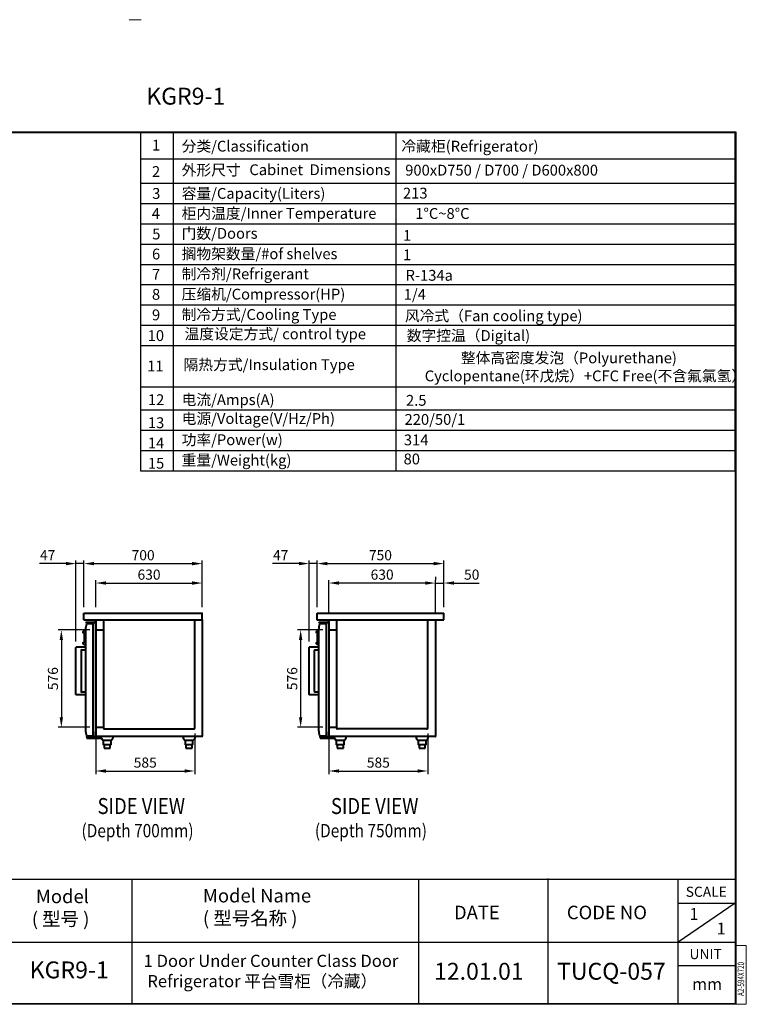
# Model space of a CAD drawing. Units: millimetres. Extents: x 95003 to 106330, y -136601 to -111944.
# Drawn here: x 98006 to 102306, y -136601 to -130773 of the extents above; entities that cross this region are included whole.
import ezdxf

# ---------------------------------------------------------------- set-up
doc = ezdxf.new("R2010")
doc.units = ezdxf.units.MM
doc.header["$LTSCALE"] = 20
doc.header["$PDSIZE"] = 10
doc.layers.get('0').update_dxf_attribs({"linetype": 'CONTINUOUS', "lineweight": 25})
doc.layers.get('Defpoints').update_dxf_attribs({"linetype": 'CONTINUOUS', "lineweight": 25})
doc.layers.add('COUNTER_TOP_BR50', color=7, linetype='CONTINUOUS')
doc.layers.add('DOOR(1200)(L)_KR', color=7, linetype='CONTINUOUS')
doc.layers.add('DI', color=3, linetype='CONTINUOUS', lineweight=13)
doc.layers.add('F', color=144, linetype='CONTINUOUS', lineweight=13)
doc.styles.add('N3', font='romans.shx', dxfattribs={"width": 0.7, "height": 5.6, "bigfont": 'whgtxt.shx'})
doc.styles.get("Standard").update_dxf_attribs({"font": 'isocp.shx', "bigfont": 'whgtxt.shx'})
doc.styles.add('치수문자', font='romans.shx', dxfattribs={"width": 0.85, "bigfont": 'whgtxt.shx'})
doc.dimstyles.new('AM_ISO$0', dxfattribs={"dimtxt": 3.5, "dimasz": 2.5, "dimexe": 1, "dimexo": 1, "dimgap": 1.5, "dimtad": 1, "dimdec": 3, "dimdsep": 46, "dimtxsty": 'Standard', "dimcen": 0, "dimclrd": 256, "dimclre": 256, "dimclrt": 2, "dimadec": 0, "dimazin": 2, "dimtp": 0.1, "dimtm": 0.1, "dimtfac": 0.71, "dimtdec": 3, "dimtmove": 0, "dimatfit": 3, "dimfxl": 0, "dimlwd": -1, "dimlwe": -1, "dimarcsym": 0})

# ---------------------------------------------------------------- blocks, each defined once
blk = doc.blocks.new('*D708')
at = {"layer": 'COUNTER_TOP_BR50', "color": 3, "linetype": 'Continuous'}
for p, q in [((98386.8, -134249.2), (98386.8, -133974.3)), ((98446.8, -133992.3), (99026.8, -133992.3)), ((99086.8, -134249.7), (99086.8, -133974.3))]:
    blk.add_line(p, q, dxfattribs=at)
for points in [[(98446.8, -133982.3), (98446.8, -134002.3), (98386.8, -133992.3)], [(99026.8, -133982.3), (99026.8, -134002.3), (99086.8, -133992.3)]]:
    blk.add_solid(points, dxfattribs=at)
at = {"layer": 'Defpoints', "color": 0, "linetype": 'Continuous'}
for p in [(99086.8, -133992.3), (98386.8, -134285.2), (99086.8, -134285.7)]:
    blk.add_point(p, dxfattribs=at)
at = {"layer": 'COUNTER_TOP_BR50', "color": 2, "linetype": 'Continuous', "lineweight": 13, "insert": (98736.8, -133950.3), "char_height": 60, "attachment_point": 5}
blk.add_mtext('700', dxfattribs=at)
blk = doc.blocks.new('*D709')
at = {"layer": 'COUNTER_TOP_BR50', "color": 3, "linetype": 'Continuous'}
for p, q in [((98420.8, -134385.2), (98234.9, -134385.2)), ((98252.9, -134445.2), (98252.9, -134901.2)), ((98420.8, -134961.2), (98234.9, -134961.2))]:
    blk.add_line(p, q, dxfattribs=at)
for points in [[(98242.9, -134445.2), (98262.9, -134445.2), (98252.9, -134385.2)], [(98242.9, -134901.2), (98262.9, -134901.2), (98252.9, -134961.2)]]:
    blk.add_solid(points, dxfattribs=at)
at = {"layer": 'Defpoints', "color": 0, "linetype": 'Continuous'}
for p in [(98456.8, -134385.2), (98252.9, -134961.2), (98456.8, -134961.2)]:
    blk.add_point(p, dxfattribs=at)
at = {"layer": 'COUNTER_TOP_BR50', "color": 2, "linetype": 'Continuous', "lineweight": 13, "insert": (98210.9, -134673.2), "char_height": 60, "attachment_point": 5, "rotation": 90}
blk.add_mtext('576', dxfattribs=at)
blk = doc.blocks.new('*D710')
at = {"layer": 'COUNTER_TOP_BR50', "color": 3, "linetype": 'Continuous'}
for p, q in [((98456.8, -134249.2), (98456.8, -134089.4)), ((98516.8, -134107.4), (99026.8, -134107.4)), ((99086.8, -134249.7), (99086.8, -134089.4))]:
    blk.add_line(p, q, dxfattribs=at)
for points in [[(98516.8, -134097.4), (98516.8, -134117.4), (98456.8, -134107.4)], [(99026.8, -134097.4), (99026.8, -134117.4), (99086.8, -134107.4)]]:
    blk.add_solid(points, dxfattribs=at)
at = {"layer": 'Defpoints', "color": 0, "linetype": 'Continuous'}
for p in [(99086.8, -134107.4), (98456.8, -134285.2), (99086.8, -134285.7)]:
    blk.add_point(p, dxfattribs=at)
at = {"layer": 'COUNTER_TOP_BR50', "color": 2, "linetype": 'Continuous', "lineweight": 13, "insert": (98771.8, -134065.4), "char_height": 60, "attachment_point": 5}
blk.add_mtext('630', dxfattribs=at)
blk = doc.blocks.new('*D711')
at = {"layer": 'COUNTER_TOP_BR50', "color": 3, "linetype": 'Continuous'}
for p, q in [((99041.8, -134997.7), (99041.8, -135237.8)), ((98456.8, -135024.2), (98456.8, -135237.8)), ((98516.8, -135219.8), (98981.8, -135219.8))]:
    blk.add_line(p, q, dxfattribs=at)
for points in [[(98516.8, -135209.8), (98516.8, -135229.8), (98456.8, -135219.8)], [(98981.8, -135209.8), (98981.8, -135229.8), (99041.8, -135219.8)]]:
    blk.add_solid(points, dxfattribs=at)
at = {"layer": 'Defpoints', "color": 0, "linetype": 'Continuous'}
for p in [(98456.8, -134988.2), (99041.8, -134961.7), (99041.8, -135219.8)]:
    blk.add_point(p, dxfattribs=at)
at = {"layer": 'COUNTER_TOP_BR50', "color": 2, "linetype": 'Continuous', "lineweight": 13, "insert": (98749.3, -135177.8), "char_height": 60, "attachment_point": 5}
blk.add_mtext('585', dxfattribs=at)
blk = doc.blocks.new('*D712')
at = {"layer": 'COUNTER_TOP_BR50', "color": 3, "linetype": 'Continuous'}
for p, q in [((99800, -134385.2), (99650.8, -134385.2)), ((99668.8, -134445.2), (99668.8, -134901.2)), ((99800, -134961.2), (99650.8, -134961.2))]:
    blk.add_line(p, q, dxfattribs=at)
for points in [[(99658.8, -134445.2), (99678.8, -134445.2), (99668.8, -134385.2)], [(99658.8, -134901.2), (99678.8, -134901.2), (99668.8, -134961.2)]]:
    blk.add_solid(points, dxfattribs=at)
at = {"layer": 'Defpoints', "color": 0, "linetype": 'Continuous'}
for p in [(99836, -134385.2), (99668.8, -134961.2), (99836, -134961.2)]:
    blk.add_point(p, dxfattribs=at)
at = {"layer": 'COUNTER_TOP_BR50', "color": 2, "linetype": 'Continuous', "lineweight": 25, "insert": (99626.8, -134673.2), "char_height": 60, "attachment_point": 5, "rotation": 90}
blk.add_mtext('576', dxfattribs=at)
blk = doc.blocks.new('*D713')
at = {"layer": 'COUNTER_TOP_BR50', "color": 3, "linetype": 'Continuous'}
for p, q in [((100421, -134997.7), (100421, -135237.8)), ((99836, -135024.2), (99836, -135237.8)), ((99896, -135219.8), (100361, -135219.8))]:
    blk.add_line(p, q, dxfattribs=at)
for points in [[(99896, -135209.8), (99896, -135229.8), (99836, -135219.8)], [(100361, -135209.8), (100361, -135229.8), (100421, -135219.8)]]:
    blk.add_solid(points, dxfattribs=at)
at = {"layer": 'Defpoints', "color": 0, "linetype": 'Continuous'}
for p in [(99836, -134988.2), (100421, -134961.7), (100421, -135219.8)]:
    blk.add_point(p, dxfattribs=at)
at = {"layer": 'COUNTER_TOP_BR50', "color": 2, "linetype": 'Continuous', "lineweight": 25, "insert": (100128.5, -135177.8), "char_height": 60, "attachment_point": 5}
blk.add_mtext('585', dxfattribs=at)
blk = doc.blocks.new('*D714')
at = {"layer": 'COUNTER_TOP_BR50', "color": 3, "linetype": 'Continuous'}
for p, q in [((99766, -134249.2), (99766, -133974.3)), ((99826, -133992.3), (100456, -133992.3)), ((100516, -134249.2), (100516, -133974.3))]:
    blk.add_line(p, q, dxfattribs=at)
for points in [[(99826, -133982.3), (99826, -134002.3), (99766, -133992.3)], [(100456, -133982.3), (100456, -134002.3), (100516, -133992.3)]]:
    blk.add_solid(points, dxfattribs=at)
at = {"layer": 'Defpoints', "color": 0, "linetype": 'Continuous'}
for p in [(100516, -133992.3), (99766, -134285.2), (100516, -134285.2)]:
    blk.add_point(p, dxfattribs=at)
at = {"layer": 'COUNTER_TOP_BR50', "color": 2, "linetype": 'Continuous', "lineweight": 25, "insert": (100141, -133950.3), "char_height": 60, "attachment_point": 5}
blk.add_mtext('750', dxfattribs=at)
blk = doc.blocks.new('*D715')
at = {"layer": 'COUNTER_TOP_BR50', "color": 3, "linetype": 'Continuous'}
for p, q in [((100406, -134107.4), (100346, -134107.4)), ((100466, -134289.2), (100466, -134089.4)), ((100466, -134107.4), (100516, -134107.4)), ((100516, -134249.2), (100516, -134089.4)), ((100576, -134107.4), (100726, -134107.4))]:
    blk.add_line(p, q, dxfattribs=at)
for points in [[(100406, -134097.4), (100406, -134117.4), (100466, -134107.4)], [(100576, -134097.4), (100576, -134117.4), (100516, -134107.4)]]:
    blk.add_solid(points, dxfattribs=at)
at = {"layer": 'Defpoints', "color": 0, "linetype": 'Continuous'}
for p in [(100516, -134107.4), (100516, -134285.2), (100466, -134325.2)]:
    blk.add_point(p, dxfattribs=at)
at = {"layer": 'COUNTER_TOP_BR50', "color": 2, "linetype": 'Continuous', "lineweight": 25, "insert": (100681, -134065.4), "char_height": 60, "attachment_point": 5}
blk.add_mtext('50', dxfattribs=at)
blk = doc.blocks.new('*D716')
at = {"layer": 'COUNTER_TOP_BR50', "color": 3, "linetype": 'Continuous'}
for p, q in [((100466, -134071.4), (100466, -134089.4)), ((99836, -134289.8), (99836, -134089.4)), ((100406, -134107.4), (99896, -134107.4))]:
    blk.add_line(p, q, dxfattribs=at)
for points in [[(99896, -134097.4), (99896, -134117.4), (99836, -134107.4)], [(100406, -134097.4), (100406, -134117.4), (100466, -134107.4)]]:
    blk.add_solid(points, dxfattribs=at)
at = {"layer": 'Defpoints', "color": 0, "linetype": 'Continuous'}
for p in [(99836, -134107.4), (100466, -134107.4), (99836, -134325.8)]:
    blk.add_point(p, dxfattribs=at)
at = {"layer": 'COUNTER_TOP_BR50', "color": 2, "linetype": 'Continuous', "lineweight": 25, "insert": (100151, -134065.4), "char_height": 60, "attachment_point": 5}
blk.add_mtext('630', dxfattribs=at)
blk = doc.blocks.new('*D717')
at = {"layer": 'COUNTER_TOP_BR50', "color": 3, "linetype": 'Continuous'}
for p, q in [((98279.6, -133992.3), (98123.6, -133992.3)), ((98339.6, -134453.2), (98339.6, -133974.3)), ((98386.8, -133992.3), (98339.6, -133992.3)), ((98386.8, -134213.2), (98386.8, -133974.3)), ((98446.8, -133992.3), (98506.8, -133992.3))]:
    blk.add_line(p, q, dxfattribs=at)
for points in [[(98279.6, -133982.3), (98279.6, -134002.3), (98339.6, -133992.3)], [(98446.8, -133982.3), (98446.8, -134002.3), (98386.8, -133992.3)]]:
    blk.add_solid(points, dxfattribs=at)
at = {"layer": 'Defpoints', "color": 0, "linetype": 'Continuous'}
for p in [(98339.6, -133992.3), (98386.8, -134249.2), (98339.6, -134489.2)]:
    blk.add_point(p, dxfattribs=at)
at = {"layer": 'COUNTER_TOP_BR50', "color": 2, "linetype": 'Continuous', "lineweight": 13, "insert": (98171.6, -133950.3), "char_height": 60, "attachment_point": 5}
blk.add_mtext('47', dxfattribs=at)
blk = doc.blocks.new('*D718')
at = {"layer": 'COUNTER_TOP_BR50', "color": 3, "linetype": 'Continuous'}
for p, q in [((99658.7, -133992.3), (99502.7, -133992.3)), ((99718.7, -134453.2), (99718.7, -133974.3)), ((99766, -133992.3), (99718.7, -133992.3)), ((99766, -134213.2), (99766, -133974.3)), ((99826, -133992.3), (99886, -133992.3))]:
    blk.add_line(p, q, dxfattribs=at)
for points in [[(99658.7, -133982.3), (99658.7, -134002.3), (99718.7, -133992.3)], [(99826, -133982.3), (99826, -134002.3), (99766, -133992.3)]]:
    blk.add_solid(points, dxfattribs=at)
at = {"layer": 'Defpoints', "color": 0, "linetype": 'Continuous'}
for p in [(99718.7, -133992.3), (99766, -134249.2), (99718.7, -134489.2)]:
    blk.add_point(p, dxfattribs=at)
at = {"layer": 'COUNTER_TOP_BR50', "color": 2, "linetype": 'Continuous', "lineweight": 25, "insert": (99550.7, -133950.3), "char_height": 60, "attachment_point": 5}
blk.add_mtext('47', dxfattribs=at)

msp = doc.modelspace()

# ---------------------------------------------------------------- linework, layer by layer
for p, q in [((102240.3, -131440.1), (98720.9, -131440.1)), ((98720.9, -131440.1), (98720.9, -133442.6)), ((98914.4, -131440.1), (98914.4, -131741.5)), ((100231.6, -131440.1), (100231.6, -133447.4)), ((102240.3, -133442.6), (102240.3, -131440.1)), ((98720.9, -131596.1), (102240.3, -131596.1)), ((98720.9, -131741.5), (102240.3, -131741.5)), ((98914.4, -131741.5), (102240.3, -131741.5)), ((98914.4, -131741.5), (98914.4, -133242.6)), ((98720.9, -131861.5), (102240.3, -131861.5)), ((98914.4, -131861.5), (102240.3, -131861.5)), ((98720.9, -131981.5), (102240.3, -131981.5)), ((98914.4, -131981.5), (102240.3, -131981.5)), ((98720.9, -132101.5), (102240.3, -132101.5)), ((98914.4, -132101.5), (102240.3, -132101.5)), ((98720.9, -132221.5), (102240.3, -132221.5)), ((98914.4, -132221.5), (102240.3, -132221.5)), ((98720.9, -132341.5), (102240.3, -132341.5)), ((98914.4, -132341.5), (102240.3, -132341.5)), ((98720.9, -132461.5), (102240.3, -132461.5)), ((98914.4, -132461.5), (102240.3, -132461.5)), ((98720.9, -132581.5), (102240.3, -132581.5)), ((98914.4, -132581.5), (102240.3, -132581.5)), ((98720.9, -132701.5), (102240.3, -132701.5)), ((98914.4, -132701.5), (102240.3, -132701.5)), ((98720.9, -132946.3), (102240.3, -132946.3)), ((98914.4, -132946.3), (102240.3, -132946.3)), ((98720.9, -133082.6), (102240.3, -133082.6)), ((98914.4, -133082.6), (102240.3, -133082.6)), ((98720.9, -133202.6), (102240.3, -133202.6)), ((98914.4, -133202.6), (102240.3, -133202.6)), ((98914.4, -133242.6), (98914.4, -133442.6)), ((98720.9, -133322.6), (102240.3, -133322.6)), ((98720.9, -133442.6), (102240.3, -133442.6)), ((95071, -135860.9), (102243.1, -135860.9)), ((98669, -135863.3), (98669, -136600.6)), ((100366.9, -135863.3), (100366.9, -136600.6)), ((101132.2, -135855.1), (101132.2, -136592)), ((101903, -136597.8), (101903, -135860.9)), ((102240.3, -136002.6), (101903, -136231.9)), ((101903, -136002.6), (102240.3, -136002.6)), ((97315.3, -136231.9), (102243.1, -136231.9)), ((101903, -136371.2), (102240.3, -136371.2))]:
    msp.add_line(p, q)
for points in [[(95066.1, -136600.6), (95066.1, -131437.3), (102243.1, -131437.3), (102243.1, -136600.6)], [(95068.9, -136597.8), (95068.9, -131440.1), (102240.3, -131440.1), (102240.3, -136597.8)]]:
    msp.add_lwpolyline(points, close=True)
at = {"layer": 'DOOR(1200)(L)_KR', "lineweight": 40}
for p, q in [((98386.8, -134324.7), (98386.8, -134285.2)), ((98386.8, -134285.2), (99086.3, -134285.2)), ((99086.8, -134324.7), (99086.8, -134285.7)), ((99766, -134324.7), (99766, -134285.2)), ((99766, -134285.2), (100516, -134285.2)), ((100516, -134325.2), (100516, -134285.2)), ((98387.4, -134325.2), (99086.3, -134325.2)), ((98397.1, -134339.2), (98397.1, -134341.7)), ((98397.1, -134339.2), (98416.1, -134339.2)), ((98397.1, -134341.7), (98416.1, -134341.7)), ((98405.5, -134347.7), (98405.5, -134347.7)), ((98440.7, -134347.7), (98405.5, -134347.7)), ((98407.6, -134344.2), (98407.1, -134344.7)), ((98407.1, -134344.7), (98407.1, -134347.7)), ((98407.6, -134344.2), (98412.2, -134344.2)), ((98407.8, -134347.7), (98440.7, -134347.7)), ((98407.8, -134347.7), (98440.7, -134347.7)), ((98408.1, -134347.7), (98425.7, -134347.7)), ((98412.2, -134341.7), (98412.2, -134344.2)), ((98416.1, -134339.2), (98452.3, -134339.2)), ((98416.1, -134341.7), (98452.3, -134341.7)), ((98420.1, -134344.2), (98420.1, -134341.7)), ((98420.1, -134344.2), (98424.6, -134344.2)), ((98425.1, -134344.7), (98424.6, -134344.2)), ((98425.1, -134347.7), (98425.1, -134344.7)), ((98425.7, -134347.7), (98440.6, -134347.7)), ((98441.1, -135012.2), (98441.1, -134348.2)), ((98441.2, -134348.2), (98441.2, -134355.3)), ((98441.2, -134348.2), (98441.2, -135012.2)), ((98441.2, -134350.9), (98441.2, -134348.2)), ((98441.2, -134348.2), (98441.2, -135012.2)), ((98441.2, -134350.9), (98441.2, -135009.5)), ((98452.3, -134326.7), (98452.3, -134339.2)), ((98454.8, -134326.7), (98452.3, -134326.7)), ((98454.8, -134326.7), (98456.8, -134326.7)), ((98454.8, -134326.7), (98454.8, -134339.2)), ((98454.8, -134338.7), (98454.8, -134329.7)), ((98454.8, -134341.7), (98454.8, -134338.7)), ((98456.8, -134341.7), (98454.8, -134341.7)), ((98456.8, -134325.7), (98456.8, -134325.8)), ((98456.8, -134325.8), (98456.8, -135014.2)), ((98501.8, -134325.2), (98501.8, -134385.2)), ((99041.8, -134963.7), (99041.8, -134325.2)), ((99086.4, -134325.2), (99086.3, -134325.2)), ((99086.8, -134325.8), (99086.8, -134325.6)), ((99086.8, -134325.8), (99086.8, -135014.2)), ((99766.5, -134325.2), (100516, -134325.2)), ((99776.3, -134339.2), (99776.3, -134341.7)), ((99776.3, -134339.2), (99795.3, -134339.2)), ((99776.3, -134341.7), (99795.3, -134341.7)), ((99784.7, -134347.7), (99784.7, -134347.7)), ((99819.8, -134347.7), (99784.7, -134347.7)), ((99786.8, -134344.2), (99786.3, -134344.7)), ((99786.3, -134344.7), (99786.3, -134347.7)), ((99786.8, -134344.2), (99791.3, -134344.2)), ((99786.9, -134347.7), (99819.8, -134347.7)), ((99786.9, -134347.7), (99819.8, -134347.7)), ((99787.3, -134347.7), (99804.8, -134347.7)), ((99791.3, -134341.7), (99791.3, -134344.2)), ((99795.3, -134339.2), (99831.5, -134339.2)), ((99795.3, -134341.7), (99831.5, -134341.7)), ((99799.2, -134344.2), (99799.2, -134341.7)), ((99799.2, -134344.2), (99803.8, -134344.2)), ((99804.3, -134344.7), (99803.8, -134344.2)), ((99804.3, -134347.7), (99804.3, -134344.7)), ((99804.8, -134347.7), (99819.8, -134347.7)), ((99820.3, -134348.2), (99820.3, -134355.3)), ((99820.3, -134348.2), (99820.3, -135012.2)), ((99820.3, -134350.9), (99820.3, -134348.2)), ((99820.3, -134348.2), (99820.3, -135012.2)), ((99820.3, -134350.9), (99820.3, -135009.5)), ((99831.5, -134326.7), (99831.5, -134339.2)), ((99834, -134326.7), (99831.5, -134326.7)), ((99834, -134326.7), (99836, -134326.7)), ((99834, -134326.7), (99834, -134339.2)), ((99834, -134338.7), (99834, -134329.7)), ((99834, -134341.7), (99834, -134338.7)), ((99836, -134341.7), (99834, -134341.7)), ((99836, -134325.7), (99836, -134325.8)), ((99836, -134325.8), (99836, -135014.2)), ((99881, -134325.2), (99881, -134385.2)), ((100421, -134963.7), (100421, -134325.2)), ((100466, -134325.2), (100466, -135014.2)), ((98380.8, -134395.7), (98380.8, -134400.2)), ((98388.1, -134400.7), (98381.3, -134400.7)), ((98388.4, -134402.7), (98388.4, -134458.7)), ((98388.4, -134402.7), (98388.4, -134402.7)), ((98388.8, -134387.7), (98393.8, -134387.7)), ((98396.2, -134381.7), (98396.2, -134978.7)), ((98456.8, -134385.2), (98501.8, -134385.2)), ((98501.8, -134385.2), (98501.8, -134961.6)), ((99760, -134395.7), (99760, -134400.2)), ((99767.2, -134400.7), (99760.5, -134400.7)), ((99767.5, -134402.7), (99767.5, -134458.7)), ((99767.5, -134402.7), (99767.5, -134402.7)), ((99768, -134387.7), (99773, -134387.7)), ((99775.3, -134381.7), (99775.3, -134978.7)), ((99836, -134385.2), (99881, -134385.2)), ((99881, -134385.2), (99881, -134961.6)), ((98339.6, -134766.2), (98339.6, -134489.2)), ((98356.6, -134487.7), (98341.1, -134487.7)), ((98367.3, -134487.7), (98356.6, -134487.7)), ((98396.2, -134487.7), (98367.3, -134487.7)), ((98380.8, -134461.2), (98380.8, -134465.7)), ((98381.3, -134460.7), (98388.1, -134460.7)), ((98388.4, -134458.7), (98388.4, -134458.7)), ((98393.8, -134473.7), (98388.8, -134473.7)), ((99718.7, -134766.2), (99718.7, -134489.2)), ((99735.7, -134487.7), (99720.2, -134487.7)), ((99746.4, -134487.7), (99735.7, -134487.7)), ((99775.3, -134487.7), (99746.4, -134487.7)), ((99760, -134461.2), (99760, -134465.7)), ((99760.5, -134460.7), (99767.2, -134460.7)), ((99767.5, -134458.7), (99767.5, -134458.7)), ((99773, -134473.7), (99768, -134473.7)), ((98369.3, -134507.7), (98369.3, -134747.7)), ((98374.2, -134502.7), (98396.2, -134502.7)), ((99748.5, -134507.7), (99748.5, -134747.7)), ((99753.4, -134502.7), (99775.3, -134502.7)), ((98341.1, -134767.7), (98356.6, -134767.7)), ((98356.6, -134767.7), (98367.3, -134767.7)), ((98367.3, -134767.7), (98396.2, -134767.7)), ((98396.2, -134752.7), (98374.2, -134752.7)), ((99720.2, -134767.7), (99735.7, -134767.7)), ((99735.7, -134767.7), (99746.4, -134767.7)), ((99746.4, -134767.7), (99775.3, -134767.7)), ((99775.3, -134752.7), (99753.4, -134752.7)), ((98409.6, -135016.2), (98404.6, -135016.2)), ((98404.6, -135018.7), (98404.6, -135016.2)), ((98440.7, -135012.7), (98405.5, -135012.7)), ((98405.5, -135012.7), (98405.5, -135012.7)), ((98407.1, -135012.7), (98407.1, -135015.7)), ((98407.1, -135015.7), (98407.6, -135016.2)), ((98425.1, -135015.7), (98407.1, -135015.7)), ((98407.8, -135012.7), (98440.7, -135012.7)), ((98407.8, -135012.7), (98440.7, -135012.7)), ((98425.7, -135012.7), (98408.1, -135012.7)), ((98409.6, -135016.2), (98465.5, -135016.2)), ((98424.7, -135016.2), (98425.1, -135015.7)), ((98425.1, -135015.7), (98425.1, -135012.7)), ((98440.6, -135012.7), (98425.7, -135012.7)), ((98441.2, -135012.2), (98441.2, -135005.1)), ((98441.2, -135012.2), (98441.2, -135009.5)), ((98456.8, -134961.2), (98501.4, -134961.2)), ((98456.8, -135011.2), (98456.8, -134988.2)), ((98456.8, -135011.2), (98456.8, -135011.2)), ((98456.8, -135014.3), (98456.8, -135014.2)), ((98457.5, -135014.8), (98457.4, -135014.8)), ((98458, -135014.8), (98457.5, -135014.8)), ((99085.7, -135014.8), (98458, -135014.8)), ((98465.5, -135016.2), (98488.6, -135016.2)), ((98488.6, -135025), (98488.6, -135015.2)), ((98501.8, -134961.6), (98501.8, -134964.7)), ((98508.3, -134971.2), (99035.3, -134971.2)), ((98559.1, -135025), (98559.1, -135015.2)), ((98973.9, -135014.8), (98973.9, -135025)), ((98973.9, -135017.2), (98973.9, -135025)), ((99041.8, -134964.7), (99041.8, -134961.7)), ((99043.8, -135025), (99043.8, -135014.8)), ((99086.2, -135014.8), (99085.7, -135014.8)), ((99788.8, -135016.2), (99783.8, -135016.2)), ((99783.8, -135018.7), (99783.8, -135016.2)), ((99819.8, -135012.7), (99784.7, -135012.7)), ((99784.7, -135012.7), (99784.7, -135012.7)), ((99786.3, -135012.7), (99786.3, -135015.7)), ((99786.3, -135015.7), (99786.8, -135016.2)), ((99804.3, -135015.7), (99786.3, -135015.7)), ((99786.9, -135012.7), (99819.8, -135012.7)), ((99786.9, -135012.7), (99819.8, -135012.7)), ((99804.8, -135012.7), (99787.3, -135012.7)), ((99788.8, -135016.2), (99844.6, -135016.2)), ((99803.8, -135016.2), (99804.3, -135015.7)), ((99804.3, -135015.7), (99804.3, -135012.7)), ((99819.8, -135012.7), (99804.8, -135012.7)), ((99820.3, -135012.2), (99820.3, -135005.1)), ((99820.3, -135012.2), (99820.3, -135009.5)), ((99836, -134961.2), (99880.6, -134961.2)), ((99836, -135011.2), (99836, -134988.2)), ((99836, -135011.2), (99836, -135011.2)), ((99836, -135014.3), (99836, -135014.2)), ((99836.6, -135014.8), (99836.5, -135014.8)), ((99837.2, -135014.8), (99836.6, -135014.8)), ((100464.8, -135014.8), (99837.2, -135014.8)), ((99844.6, -135016.2), (99867.8, -135016.2)), ((99867.8, -135025), (99867.8, -135015.2)), ((99881, -134961.6), (99881, -134964.7)), ((100414.5, -134971.2), (99887.5, -134971.2)), ((99938.2, -135025), (99938.2, -135015.2)), ((100353, -135014.8), (100353, -135025)), ((100353, -135017.2), (100353, -135025)), ((100421, -134964.7), (100421, -134961.7)), ((100423, -135025), (100423, -135014.8)), ((100465.4, -135014.8), (100464.8, -135014.8)), ((98404.6, -135019.7), (98404.6, -135018.7)), ((98404.6, -135019.7), (98404.6, -135026.2)), ((98404.6, -135026.2), (98409.6, -135026.2)), ((98409.6, -135026.2), (98489.6, -135026.2)), ((98500.9, -135039.2), (98489.2, -135025.7)), ((98489.6, -135026.2), (98500.9, -135039.2)), ((98489.9, -135026.5), (98500.8, -135039.2)), ((98500.8, -135039.2), (98500.8, -135065.2)), ((98500.8, -135039.2), (98500.9, -135039.2)), ((98500.8, -135065.2), (98500.9, -135065.2)), ((98500.9, -135039.2), (98500.9, -135065.2)), ((98546.9, -135039.2), (98500.9, -135039.2)), ((98546.9, -135065.2), (98500.9, -135065.2)), ((98505.3, -135065.2), (98505.3, -135085.2)), ((98505.4, -135065.2), (98505.4, -135085.2)), ((98542.4, -135085.2), (98542.4, -135065.2)), ((98546.9, -135039.2), (98558.5, -135025.7)), ((98546.9, -135065.2), (98546.9, -135039.2)), ((98974, -135025.3), (98985.8, -135039.2)), ((98985.8, -135039.2), (98985.8, -135065.2)), ((98985.8, -135039.2), (98985.9, -135039.2)), ((98985.8, -135065.2), (98985.9, -135065.2)), ((98985.9, -135039.2), (98985.9, -135065.2)), ((99031.9, -135039.2), (98985.9, -135039.2)), ((99031.9, -135065.2), (98985.9, -135065.2)), ((98990.3, -135065.2), (98990.3, -135085.2)), ((98990.4, -135065.2), (98990.4, -135085.2)), ((99027.4, -135085.2), (99027.4, -135065.2)), ((99031.9, -135039.2), (99042.8, -135026.5)), ((99031.9, -135065.2), (99031.9, -135039.2)), ((99783.8, -135019.7), (99783.8, -135018.7)), ((99783.8, -135019.7), (99783.8, -135026.2)), ((99783.8, -135026.2), (99788.8, -135026.2)), ((99788.8, -135026.2), (99868.8, -135026.2)), ((99880, -135039.2), (99868.3, -135025.7)), ((99868.8, -135026.2), (99880, -135039.2)), ((99869, -135026.5), (99880, -135039.2)), ((99880, -135039.2), (99880, -135065.2)), ((99880, -135039.2), (99880, -135039.2)), ((99880, -135039.2), (99880, -135065.2)), ((99926, -135039.2), (99880, -135039.2)), ((99880, -135065.2), (99880, -135065.2)), ((99926, -135065.2), (99880, -135065.2)), ((99884.5, -135065.2), (99884.5, -135085.2)), ((99884.5, -135065.2), (99884.5, -135085.2)), ((99921.5, -135085.2), (99921.5, -135065.2)), ((99926, -135039.2), (99937.7, -135025.7)), ((99926, -135065.2), (99926, -135039.2)), ((100353.2, -135025.3), (100365, -135039.2)), ((100365, -135039.2), (100365, -135065.2)), ((100365, -135039.2), (100365, -135039.2)), ((100365, -135039.2), (100365, -135065.2)), ((100411, -135039.2), (100365, -135039.2)), ((100365, -135065.2), (100365, -135065.2)), ((100411, -135065.2), (100365, -135065.2)), ((100369.5, -135065.2), (100369.5, -135085.2)), ((100369.5, -135065.2), (100369.5, -135085.2)), ((100406.5, -135085.2), (100406.5, -135065.2)), ((100411, -135039.2), (100422, -135026.5)), ((100411, -135065.2), (100411, -135039.2)), ((98505.4, -135085.2), (98542.4, -135085.2)), ((98990.4, -135085.2), (99027.4, -135085.2)), ((99884.5, -135085.2), (99921.5, -135085.2)), ((100369.5, -135085.2), (100406.5, -135085.2))]:
    msp.add_line(p, q, dxfattribs=at)
for centre, radius, start, end in [((99086.3, -134285.7), 0.51, 0, 90), ((98387.4, -134324.7), 0.51, 180, 187.88113), ((98387.4, -134324.7), 0.51, 187.88113, 270), ((98516, -134387), 120, 162.28461, 177.46981), ((98405.5, -134351.7), 4, 90.43835, 162.28461), ((98440.6, -134348.2), 0.502, 45, 90), ((98440.7, -134348.2), 0.5, 0.00019, 89.99981), ((98440.6, -134348.2), 0.507, 0.23597, 44.76403), ((98452.3, -134339.2), 2.5, 270, 0), ((98457.4, -134325.7), 0.502, 90, 180), ((99086.3, -134324.7), 0.51, 270, 0), ((99086.4, -134325.6), 0.402, 0, 90), ((99766.5, -134324.7), 0.51, 180, 187.88113), ((99766.5, -134324.7), 0.51, 187.88113, 270), ((99895.2, -134387), 120, 162.28461, 177.46981), ((99784.7, -134351.7), 4, 90.43835, 162.28461), ((99819.8, -134348.2), 0.5, 0.00019, 89.99981), ((99831.5, -134339.2), 2.5, 270, 0), ((99836.5, -134325.7), 0.502, 90, 180), ((98360.4, -134367.3), 35, 305.69881, 323.9812), ((98381.3, -134400.2), 0.5, 180, 270), ((98363.3, -134369.4), 31.4, 323.96311, 324.31929), ((99739.6, -134367.3), 35, 305.69881, 323.9812), ((99760.5, -134400.2), 0.5, 180, 270), ((99742.5, -134369.4), 31.4, 323.96311, 324.31929), ((98341.1, -134489.2), 1.5, 90, 180), ((98381.3, -134461.2), 0.5, 90, 180), ((98360.4, -134494.1), 35, 36.0188, 54.30119), ((99720.2, -134489.2), 1.5, 90, 180), ((99760.5, -134461.2), 0.5, 90, 180), ((99739.6, -134494.1), 35, 36.0188, 54.30119), ((98374.3, -134507.7), 5, 90, 180), ((99753.5, -134507.7), 5, 90, 180), ((98341.1, -134766.2), 1.5, 180, 270), ((98374.3, -134747.7), 5, 180, 270), ((99720.2, -134766.2), 1.5, 180, 270), ((99753.5, -134747.7), 5, 180, 270), ((98399.2, -134971), 3, 180, 182.75), ((98399.2, -134971), 3, 180, 182.75), ((98516, -134973.4), 120, 182.53019, 197.71539), ((98405.5, -135008.7), 4, 197.71539, 269.56165), ((98440.6, -135012.2), 0.502, 270, 315), ((98440.7, -135012.2), 0.5, 270, 0), ((98440.7, -135012.2), 0.5, 270, 0), ((98440.7, -135012.2), 0.5, 270, 359.99981), ((98440.6, -135012.2), 0.507, 315.23597, 359.76403), ((98458.8, -134988.2), 2, 177.43794, 180), ((98457.4, -135014.3), 0.502, 180, 270), ((98501.4, -134961.6), 0.4, 0, 90), ((98508.3, -134964.7), 6.5, 180, 270), ((99035.3, -134964.7), 6.5, 270, 0), ((99086.2, -135014.2), 0.602, 270, 0), ((99778.3, -134971), 3, 180, 182.75), ((99778.3, -134971), 3, 180, 182.75), ((99895.2, -134973.4), 120, 182.53019, 197.71539), ((99784.7, -135008.7), 4, 197.71539, 269.56165), ((99819.8, -135012.2), 0.5, 270, 0), ((99819.8, -135012.2), 0.5, 270, 0), ((99819.8, -135012.2), 0.5, 270, 359.99981), ((99819.8, -135012.2), 0.502, 270, 315), ((99819.8, -135012.2), 0.507, 315.23597, 359.76403), ((99838, -134988.2), 2, 177.43794, 180), ((99836.5, -135014.3), 0.502, 180, 270), ((99880.6, -134961.6), 0.4, 0, 90), ((99887.5, -134964.7), 6.5, 180, 270), ((100414.5, -134964.7), 6.5, 270, 0), ((100465.4, -135014.2), 0.602, 270, 0)]:
    msp.add_arc(centre, radius, start, end, dxfattribs=at)
for points, knots in [([(98388.1, -134400.7), (98388.1, -134400.7), (98388.2, -134400.9), (98388.3, -134401.2), (98388.3, -134401.8), (98388.4, -134402.5), (98388.4, -134402.8), (98388.4, -134402.9)], [0.3118292, 0.3118292, 0.3118292, 0.3118292, 0.3800866, 0.5361677, 0.7243803, 0.9300965, 1, 1, 1, 1]), ([(99767.2, -134400.7), (99767.3, -134400.7), (99767.3, -134400.9), (99767.4, -134401.2), (99767.5, -134401.8), (99767.5, -134402.5), (99767.5, -134402.8), (99767.5, -134402.9)], [0.3118292, 0.3118292, 0.3118292, 0.3118292, 0.3800866, 0.5361677, 0.7243803, 0.9300965, 1, 1, 1, 1]), ([(98388.4, -134458.7), (98388.4, -134458.7), (98388.4, -134459), (98388.3, -134459.6), (98388.2, -134460.3), (98388.1, -134460.6), (98388.1, -134460.7), (98388.1, -134460.7)], [0, 0, 0, 0, 0.0217244, 0.2377661, 0.4553857, 0.6356595, 0.6729773, 0.6729773, 0.6729773, 0.6729773]), ([(99767.5, -134458.7), (99767.5, -134458.7), (99767.5, -134459), (99767.5, -134459.6), (99767.4, -134460.3), (99767.3, -134460.6), (99767.3, -134460.7), (99767.2, -134460.7)], [0, 0, 0, 0, 0.0217244, 0.2377661, 0.4553857, 0.6356595, 0.6729773, 0.6729773, 0.6729773, 0.6729773]), ([(98974, -135025.3), (98974, -135025.2), (98973.9, -135025.2), (98973.9, -135025.1), (98973.9, -135025), (98973.9, -135025)], [0, 0, 0, 0, 0.25, 0.25, 0.4594562, 0.4594562, 0.4594562, 0.4594562]), ([(100353.2, -135025.3), (100353.1, -135025.2), (100353.1, -135025.2), (100353, -135025.1), (100353, -135025), (100353, -135025)], [0, 0, 0, 0, 0.25, 0.25, 0.4594562, 0.4594562, 0.4594562, 0.4594562])]:
    msp.add_open_spline(points, degree=3, knots=knots, dxfattribs=at)
for points in [[(98388.8, -134473.7), (98388.8, -134473.7), (98388.8, -134473.7), (98388.7, -134473.6)], [(99768, -134473.7), (99768, -134473.7), (99768, -134473.7), (99767.9, -134473.6)], [(98488.6, -135025), (98489, -135025.5), (98489.1, -135025.6), (98489.2, -135025.8)], [(98559.1, -135025), (98558.7, -135025.5), (98558.6, -135025.6), (98558.5, -135025.8)], [(99043.8, -135025), (99043.4, -135025.8), (99043.1, -135026.2), (99042.8, -135026.6)], [(99867.8, -135025), (99868.1, -135025.5), (99868.2, -135025.6), (99868.4, -135025.8)], [(99938.2, -135025), (99937.9, -135025.5), (99937.8, -135025.6), (99937.6, -135025.8)], [(100423, -135025), (100422.5, -135025.8), (100422.2, -135026.2), (100421.9, -135026.6)]]:
    msp.add_open_spline(points, degree=3, dxfattribs=at)
at = {"layer": 'F'}
msp.add_line((98724.6, -130773.3), (98654.9, -130773.3), dxfattribs=at)
msp.add_lwpolyline([(102243.1, -136600.6), (102305.8, -136600.6), (102305.8, -136252.2), (102243.1, -136252.2)], dxfattribs=at)

# ---------------------------------------------------------------- texts
for s, insert, char_height, width, attachment_point in [('{\\fArial|b0|i0|c0|p32;KGR9-1}', (98755.3, -131175.9), 100, 472.259, 1), ('{\\fArial|b0|i0|c0|p34;1}', (98813.5, -131516.1), 64, 162.893, 5), ('{\\fSimSun|b0|i0|c134|p2;分类/\\fArial|b0|i0|c0|p34;Classification}', (98964.7, -131521.8), 64, 1285.222, 4), ('{\\fSimSun|b0|i0|c134|p2;冷藏柜(\\fArial|b0|i0|c0|p34;Refrigerator)}', (100265.1, -131521.8), 64, 2031.319, 4), ('{\\fSimSun|b0|i0|c134|p2;外形尺寸}', (98964.7, -131662.9), 64, 908.85, 4), ('{\\fArial|b0|i0|c0|p34;Cabinet  Dimensions}', (99365.5, -131629.4), 64, 1378.287, 1), ('{\\fArial|b0|i0|c0|p34;900xD750 / D700 / D600x800}', (100857.9, -131663.9), 64, 1364.445, 5), ('{\\fArial|b0|i0|c0|p34;2}', (98813.5, -131672.1), 64, 162.893, 5), ('{\\fArial|b0|i0|c0|p34;3}', (98814.8, -131801.6), 64, 162.893, 5), ('{\\fSimSun|b0|i0|c134|p2;容量\\fArial|b0|i0|c0|p34;/Capacity(Liters)}', (98964.7, -131801.5), 64, 1441.582, 4), ('{\\fArial|b0|i0|c0|p34;213}', (100346.9, -131799.9), 64, 1024.787, 5), ('{\\fArial|b0|i0|c0|p34;4}', (98812.2, -131920.2), 64, 162.893, 5), ('\\pt64;{\\fSimSun|b0|i0|c134|p2;柜内温度\\fArial|b0|i0|c0|p34;/Inner Temperature}', (98964.7, -131919.6), 64, 1661.701, 4), ('{\\fArial|b0|i0|c0|p34;1\\fArial|b0|i0|c134|p34;%%D\\fArial|b0|i0|c0|p34;C~8\\fArial|b0|i0|c134|p34;%%D\\fArial|b0|i0|c0|p34;C}', (100507.7, -131920.3), 64, 1024.787, 5), ('{\\fArial|b0|i0|c0|p34;5}', (98814.8, -132041.6), 64, 162.893, 5), ('{\\fSimSun|b0|i0|c134|p2;门数\\fArial|b0|i0|c0|p34;/Doors}', (98964.7, -132037.8), 64, 1441.582, 4), ('{\\fArial|b0|i0|c0|p34;1}', (100299.3, -132049.9), 64, 1024.787, 5), ('{\\fArial|b0|i0|c0|p34;6}', (98813.5, -132160.2), 64, 162.893, 5), ('{\\fSimSun|b0|i0|c134|p2;搁物架数量\\fArial|b0|i0|c0|p34;/#of shelves}', (98964.7, -132158.7), 64, 1441.582, 4), ('{\\fArial|b0|i0|c0|p34;1}', (100299.3, -132165.1), 64, 1024.787, 5), ('{\\fArial|b0|i0|c0|p34;7}', (98813.5, -132280.5), 64, 162.893, 5), ('{\\fSimSun|b0|i0|c134|p2;制冷剂\\fArial|b0|i0|c0|p34;/Refrigerant}', (98964.7, -132277.5), 64, 1441.582, 4), ('{\\fArial|b0|i0|c0|p34;R-134a}', (100429.9, -132286.2), 64, 1024.787, 5), ('{\\fArial|b0|i0|c0|p34;8}', (98813.5, -132398.8), 64, 162.893, 5), ('{\\fSimSun|b0|i0|c134|p2;压缩机\\fArial|b0|i0|c0|p34;/Compressor(HP)}', (98964.7, -132397.6), 64, 1441.582, 4), ('{\\fArial|b0|i0|c0|p34;1/4}', (100344.4, -132399.1), 64, 1024.787, 5), ('{\\fArial|b0|i0|c0|p34;9}', (98813.5, -132520.4), 64, 162.893, 5), ('{\\fSimSun|b0|i0|c134|p2;制冷方式\\fArial|b0|i0|c0|p34;/Cooling Type}', (98964.7, -132518.1), 64, 1441.582, 4), ('{\\fSimSun|b0|i0|c134|p2;风冷式}（{\\fArial|b0|i0|c0|p34;Fan cooling type)}', (100811.2, -132525.7), 64, 1327.747, 5), ('{\\fArial|b0|i0|c0|p34;10}', (98812.2, -132643), 64, 162.893, 5), ('{\\fSimSun|b0|i0|c134|p2;温度设定方式\\fArial|b0|i0|c0|p34;/ control type}', (98982.1, -132632.9), 64, 1652.861, 4), ('{\\fSimSun|b0|i0|c134|p2;数字控温（\\fArial|b0|i0|c0|p34;Digital)}', (100661.7, -132642.5), 64, 1327.747, 5), ('\\pt1216,1792;{\\fSimSun|b0|i0|c134|p2; 整体高密度发泡（Polyurethane)\\P\\ptz;}           {\\fSimSun|b0|i0|c134|p2;Cyclopentane(环戊烷）+CFC Free(不含氟氯氢）}', (101246.2, -132828.1), 64, 3766.877, 5), ('{\\fArial|b0|i0|c0|p34;11}', (98808.9, -132823.4), 64, 162.893, 5), ('{\\fSimSun|b0|i0|c134|p2;隔热方式\\fArial|b0|i0|c0|p34;/Insulation Type}', (98976.3, -132814.9), 64, 1441.582, 4), ('{\\fArial|b0|i0|c0|p34;12}', (98813.5, -133022.3), 64, 162.893, 5), ('{\\fSimSun|b0|i0|c134|p2;电流\\fArial|b0|i0|c0|p34;/Amps(A)}', (98964.7, -133022.1), 64, 1441.582, 4), ('{\\fSimSun|b0|i0|c134|p2;2.5}', (100352.8, -133026.2), 64, 1327.747, 5), ('{\\fSimSun|b0|i0|c134|p2;电源\\fArial|b0|i0|c0|p34;/Voltage(V/Hz/Ph)}', (98964.7, -133133.7), 64, 1441.582, 4), ('{\\fArial|b0|i0|c0|p34;13}', (98813.5, -133158.6), 64, 162.893, 5), ('{\\fSimSun|b0|i0|c134|p2;220/50/1}', (100463.3, -133139.1), 64, 1327.747, 5), ('{\\fArial|b0|i0|c0|p34;14}', (98813.5, -133278.6), 64, 162.893, 5), ('{\\fSimSun|b0|i0|c134|p2;功率\\fArial|b0|i0|c0|p34;/Power(w)}', (98964.7, -133259.4), 64, 1441.582, 4), ('{\\fSimSun|b0|i0|c134|p2;314}', (100352.4, -133260.2), 64, 1327.747, 5), ('{\\fArial|b0|i0|c0|p34;15}', (98813.5, -133398.6), 64, 162.893, 5), ('{\\fSimSun|b0|i0|c134|p2;重量\\fArial|b0|i0|c0|p34;/Weight(kg)}', (98964.7, -133379.9), 64, 1441.582, 4), ('{\\fSimSun|b0|i0|c134|p2;80}', (100326.5, -133373.1), 64, 1327.747, 5), ('{\\fArial|b0|i0|c0|p32; Model\\P( \\fSimSun|b0|i0|c134|p2;型号\\fArial|b0|i0|c0|p32; )}', (98077.9, -135921.9), 80, 794.892, 1), ('{\\fArial|b0|i0|c0|p32;      Model Name\\P      ( \\fSimSun|b0|i0|c134|p2;型号名称\\fArial|b0|i0|c0|p32; )}', (98944, -135917.6), 80, 1440.457, 1), ('{\\fArial|b0|i0|c0|p32;SCALE}', (101947.3, -135904.5), 60, 1474.527, 1), ('{\\fArial|b0|i0|c0|p32;DATE}', (100576.1, -136017.1), 80, 1440.457, 1), ('{\\fArial|b0|i0|c0|p32;CODE NO}', (101243.8, -136017.1), 80, 1440.457, 1), ('1', (101969.8, -136030.7), 70, 54.653, 1), ('1', (102130.6, -136116.9), 70, 54.653, 1), ('{\\fArial|b0|i0|c0|p32;UNIT}', (101969.6, -136273.1), 60, 1474.527, 1), ('{\\fArial|b0|i0|c0|p32;KGR9-1}', (98065.7, -136347), 100, 472.259, 1), ('\\pt144,1872;{\\fArial|b0|i0|c0|p32; } 1 Door Under Counter Class Door\\P   Refrigerator{\\fArial|b0|i0|c0|p32; \\fSimSun|b0|i0|c134|p2;平台雪柜（冷藏）}', (98695.7, -136307.4), 72, 2029.448, 1), ('{\\fArial|b0|i0|c0|p32;12.01.01}', (100458.2, -136355.1), 100, 187.48, 1), ('{\\fArial|b0|i0|c0|p32;TUCQ-057}', (101186.2, -136355.1), 100, 187.48, 1), ('{\\fArial|b0|i0|c0|p32;mm}', (101985.3, -136446.2), 70, 54.653, 1)]:
    msp.add_mtext(s, dxfattribs=dict(insert=insert, char_height=char_height, width=width, attachment_point=attachment_point))
at = {"layer": 'DI', "style": '치수문자', "width": 0.85}
for s, height, p in [('SIDE VIEW', 94.5, (98466.9, -135474.4)), ('SIDE VIEW', 94.5, (99847.9, -135474.4)), ('(Depth 700mm)', 78.75, (98372.1, -135612.1)), ('(Depth 750mm)', 78.75, (99753.1, -135612.1))]:
    msp.add_text(s, height=height, dxfattribs=at).set_placement(p)
at = {"layer": 'F', "style": 'N3', "width": 0.7}
msp.add_text('A2-594X720', height=39.02, rotation=90, dxfattribs=at).set_placement((102293, -136551.7))

# ---------------------------------------------------------------- dimensions: what is measured, and where the dimension line sits
at = {"layer": 'COUNTER_TOP_BR50', "color": 7, "linetype": 'Continuous', "lineweight": 13}
for base, p1, p2, picture, middle in [((98339.6, -133992.3), (98386.8, -134249.2), (98339.6, -134489.2), '*D717', (98171.6, -133950.3)), ((99086.8, -133992.3), (98386.8, -134285.2), (99086.8, -134285.7), '*D708', (98736.8, -133950.3)), ((99086.8, -134107.4), (98456.8, -134285.2), (99086.8, -134285.7), '*D710', (98771.8, -134065.4)), ((99041.8, -135219.8), (98456.8, -134988.2), (99041.8, -134961.7), '*D711', (98749.3, -135177.8))]:
    dim = msp.add_linear_dim(base=base, p1=p1, p2=p2, dimstyle='AM_ISO$0', override={"dimscale": 12, "dimtxt": 5, "dimasz": 5, "dimexe": 1.5, "dimexo": 3, "dimgap": 1, "dimdec": 0, "dimclrd": 3, "dimclre": 3, "dimtdec": 0}, dxfattribs=at)
    dim.commit()
    dim.dimension.update_dxf_attribs({"geometry": picture, "text_midpoint": middle})
at = {"layer": 'COUNTER_TOP_BR50', "color": 7, "linetype": 'Continuous', "lineweight": 25}
for base, p1, p2, picture, middle in [((99718.7, -133992.3), (99766, -134249.2), (99718.7, -134489.2), '*D718', (99550.7, -133950.3)), ((100516, -133992.3), (99766, -134285.2), (100516, -134285.2), '*D714', (100141, -133950.3)), ((99836, -134107.4), (100466, -134107.4), (99836, -134325.8), '*D716', (100151, -134065.4)), ((100421, -135219.8), (99836, -134988.2), (100421, -134961.7), '*D713', (100128.5, -135177.8))]:
    dim = msp.add_linear_dim(base=base, p1=p1, p2=p2, dimstyle='AM_ISO$0', override={"dimscale": 12, "dimtxt": 5, "dimasz": 5, "dimexe": 1.5, "dimexo": 3, "dimgap": 1, "dimdec": 0, "dimclrd": 3, "dimclre": 3, "dimtdec": 0}, dxfattribs=at)
    dim.commit()
    dim.dimension.update_dxf_attribs({"geometry": picture, "text_midpoint": middle})
dim = msp.add_linear_dim(base=(100516, -134107.4), p1=(100466, -134325.2), p2=(100516, -134285.2), dimstyle='AM_ISO$0', override={"dimscale": 12, "dimtxt": 5, "dimasz": 5, "dimexe": 1.5, "dimexo": 3, "dimgap": 1, "dimdec": 0, "dimclrd": 3, "dimclre": 3, "dimtdec": 0}, dxfattribs=at)
dim.commit()
dim.dimension.update_dxf_attribs({"geometry": '*D715', "text_midpoint": (100681, -134107.4), "dimtype": 160})
at = {"layer": 'COUNTER_TOP_BR50', "color": 7, "linetype": 'Continuous', "lineweight": 13}
dim = msp.add_linear_dim(base=(98252.9, -134961.2), p1=(98456.8, -134385.2), p2=(98456.8, -134961.2), angle=90, dimstyle='AM_ISO$0', override={"dimscale": 12, "dimtxt": 5, "dimasz": 5, "dimexe": 1.5, "dimexo": 3, "dimgap": 1, "dimdec": 0, "dimclrd": 3, "dimclre": 3, "dimtdec": 0}, dxfattribs=at)
dim.commit()
dim.dimension.update_dxf_attribs({"geometry": '*D709', "text_midpoint": (98210.9, -134673.2)})
at = {"layer": 'COUNTER_TOP_BR50', "color": 7, "linetype": 'Continuous', "lineweight": 25}
dim = msp.add_linear_dim(base=(99668.8, -134961.2), p1=(99836, -134385.2), p2=(99836, -134961.2), angle=90, dimstyle='AM_ISO$0', override={"dimscale": 12, "dimtxt": 5, "dimasz": 5, "dimexe": 1.5, "dimexo": 3, "dimgap": 1, "dimdec": 0, "dimclrd": 3, "dimclre": 3, "dimtdec": 0}, dxfattribs=at)
dim.commit()
dim.dimension.update_dxf_attribs({"geometry": '*D712', "text_midpoint": (99626.8, -134673.2)})

doc.saveas('drawing.dxf')
